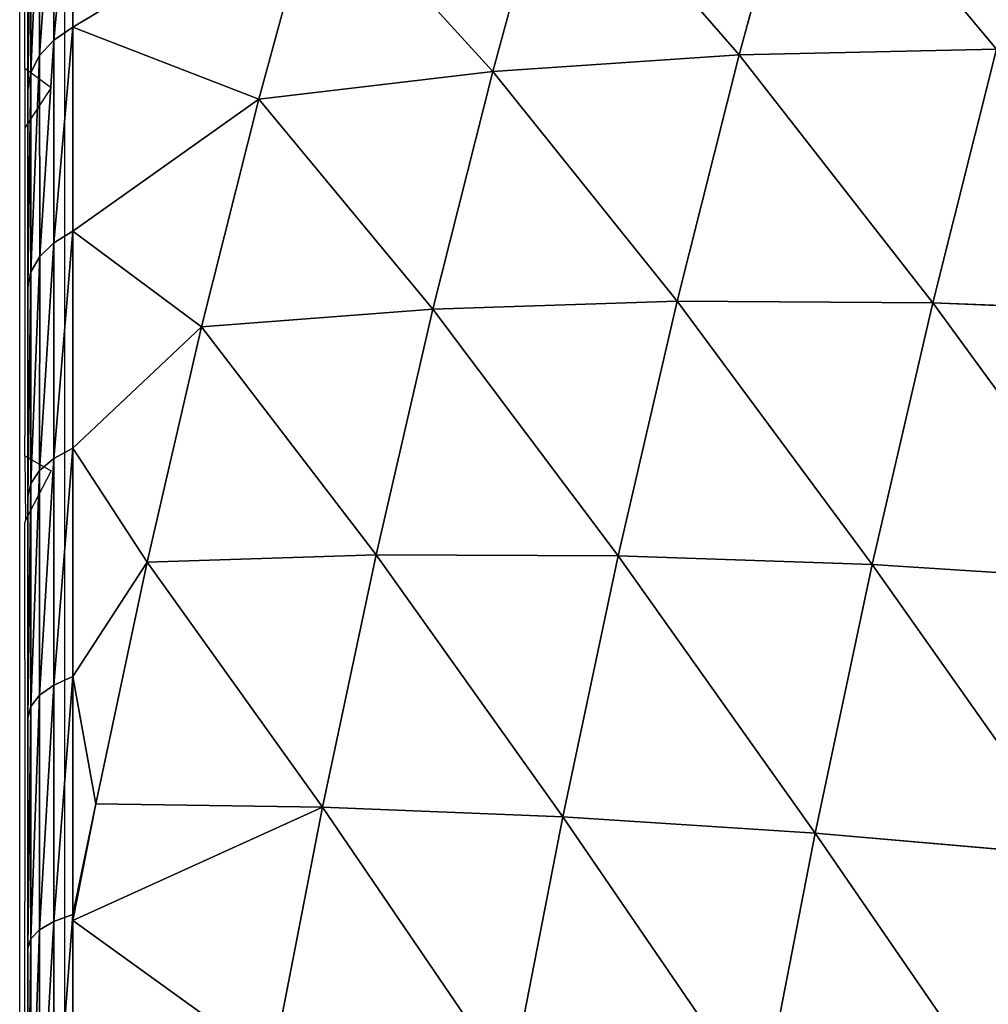
# Model space of a CAD drawing. Units: centimetres. Extents: x -191 to 190, y -157 to 158.
# Drawn here: x -41 to -39, y 5 to 7 of the extents above; entities that cross this region are included whole.
import ezdxf

# ---------------------------------------------------------------- set-up
doc = ezdxf.new("R2010")
doc.units = ezdxf.units.CM
doc.header["$LTSCALE"] = 2.54
doc.layers.get('0').update_dxf_attribs({"true_color": 0xff5454})
doc.layers.add('strefa', color=7, linetype='Continuous')

# ---------------------------------------------------------------- blocks, each defined once
blk = doc.blocks.new('3DGeom~111_Defintion')
at = {"color": 253, "true_color": 0xa0a0a0}
for p, q in [((-733.85, 1480.59, -355.91), (-848.25, 1420.07, -348.2)), ((-733.85, 1480.59, -355.91), (-848.25, 1420.07, -348.2)), ((-848.25, 1420.07, -348.2), (-852.95, 1441.63, -227.04)), ((-848.25, 1420.07, -348.2), (-852.95, 1441.63, -227.04)), ((-1145.24, 1233.14, -158.6), (-1161.56, 1199.35, -264.02)), ((-1161.17, 1200.15, -261.51), (-1145.24, 1233.14, -158.6)), ((-1161.56, 1199.35, -264.02), (-1161.17, 1200.15, -261.51)), ((-1178.52, 1159.37, -246.6), (-1162.74, 1192.04, -144.69)), ((-1162.74, 1192.04, -144.69), (-1178.52, 1159.37, -246.6)), ((-1193.8, 1117.8, -345.28), (-1178.52, 1159.37, -246.6)), ((-1178.52, 1159.37, -246.6), (-1193.8, 1117.8, -345.28)), ((-1208.46, 1067.65, -440), (-1193.8, 1117.8, -345.28)), ((-1193.8, 1117.8, -345.28), (-1208.46, 1067.65, -440)), ((-1222.4, 1009.3, -530.01), (-1208.46, 1067.65, -440)), ((-1208.46, 1067.65, -440), (-1222.4, 1009.3, -530.01)), ((-1235.5, 943.2, -614.63), (-1222.4, 1009.3, -530.01)), ((-1222.4, 1009.3, -530.01), (-1235.5, 943.2, -614.63)), ((-1220.5, 975.73, -644.74), (-1233.09, 899.86, -726.02)), ((-1221.5, 969.72, -651.17), (-1220.5, 975.73, -644.74)), ((-1247.67, 869.86, -693.2), (-1235.5, 943.2, -614.63)), ((-1235.5, 943.2, -614.63), (-1247.67, 869.86, -693.2)), ((-1268.82, 0, -829.86), (-958.47, 0, 1174.7))]:
    blk.add_line(p, q, dxfattribs=at)
at = {"color": 0}
for p, q in [((-727.02, 1449.35, -477.67), (-841.57, 1389.5, -467.33)), ((-727.02, 1449.35, -477.67), (-841.57, 1389.5, -467.33)), ((-848.25, 1420.07, -348.2), (-957.65, 1351.19, -338.45)), ((-848.25, 1420.07, -348.2), (-957.65, 1351.19, -338.45)), ((-841.57, 1389.5, -467.33), (-848.25, 1420.07, -348.2)), ((-841.57, 1389.5, -467.33), (-848.25, 1420.07, -348.2)), ((-718.23, 1409.09, -596.63), (-832.97, 1350.12, -583.7)), ((-718.23, 1409.09, -596.63), (-832.97, 1350.12, -583.7)), ((-841.57, 1389.5, -467.33), (-951.17, 1321.48, -454.23)), ((-841.57, 1389.5, -467.33), (-951.17, 1321.48, -454.23)), ((-832.97, 1350.12, -583.7), (-841.57, 1389.5, -467.33)), ((-832.97, 1350.12, -583.7), (-841.57, 1389.5, -467.33)), ((-957.65, 1351.19, -338.45), (-962.23, 1372.14, -220.67)), ((-957.65, 1351.19, -338.45), (-962.23, 1372.14, -220.67)), ((-957.65, 1351.19, -338.45), (-1061.43, 1274.36, -326.7)), ((-957.65, 1351.19, -338.45), (-1061.43, 1274.36, -326.7)), ((-951.17, 1321.48, -454.23), (-957.65, 1351.19, -338.45)), ((-951.17, 1321.48, -454.23), (-957.65, 1351.19, -338.45)), ((-832.97, 1350.12, -583.7), (-942.8, 1283.2, -567.35)), ((-832.97, 1350.12, -583.7), (-942.8, 1283.2, -567.35)), ((-822.49, 1302.13, -696.65), (-832.97, 1350.12, -583.7)), ((-822.49, 1302.13, -696.65), (-832.97, 1350.12, -583.7)), ((-951.17, 1321.48, -454.23), (-1055.17, 1245.69, -438.46)), ((-951.17, 1321.48, -454.23), (-1055.17, 1245.69, -438.46)), ((-942.8, 1283.2, -567.35), (-951.17, 1321.48, -454.23)), ((-942.8, 1283.2, -567.35), (-951.17, 1321.48, -454.23)), ((-822.49, 1302.13, -696.65), (-932.62, 1236.56, -677.13)), ((-822.49, 1302.13, -696.65), (-932.62, 1236.56, -677.13)), ((-1065.85, 1294.59, -213.01), (-1161.17, 1200.15, -261.51)), ((-1065.85, 1294.59, -213.01), (-1161.17, 1200.15, -261.51)), ((-1061.43, 1274.36, -326.7), (-1065.85, 1294.59, -213.01)), ((-1061.43, 1274.36, -326.7), (-1065.85, 1294.59, -213.01)), ((-942.8, 1283.2, -567.35), (-1047.1, 1208.73, -547.65)), ((-942.8, 1283.2, -567.35), (-1047.1, 1208.73, -547.65)), ((-932.62, 1236.56, -677.13), (-942.8, 1283.2, -567.35)), ((-932.62, 1236.56, -677.13), (-942.8, 1283.2, -567.35)), ((-1061.43, 1274.36, -326.7), (-1161.17, 1200.15, -261.51)), ((-1061.43, 1274.36, -326.7), (-1161.17, 1200.15, -261.51)), ((-1061.43, 1274.36, -326.7), (-1158.96, 1190.04, -313.03)), ((-1061.43, 1274.36, -326.7), (-1158.96, 1190.04, -313.03)), ((-1055.17, 1245.69, -438.46), (-1061.43, 1274.36, -326.7)), ((-1055.17, 1245.69, -438.46), (-1061.43, 1274.36, -326.7)), ((-1055.17, 1245.69, -438.46), (-1152.96, 1162.56, -420.12)), ((-1055.17, 1245.69, -438.46), (-1152.96, 1162.56, -420.12)), ((-1047.1, 1208.73, -547.65), (-1055.17, 1245.69, -438.46)), ((-1047.1, 1208.73, -547.65), (-1055.17, 1245.69, -438.46)), ((-932.62, 1236.56, -677.13), (-1037.26, 1163.71, -653.62)), ((-932.62, 1236.56, -677.13), (-1037.26, 1163.71, -653.62)), ((-920.67, 1181.84, -782.93), (-932.62, 1236.56, -677.13)), ((-920.67, 1181.84, -782.93), (-932.62, 1236.56, -677.13)), ((-1169.2, 1191.07, -259.77), (-1152.99, 1224.63, -155.08)), ((-1169.2, 1191.07, -259.77), (-1152.99, 1224.63, -155.08)), ((-1174.72, 1181.34, -255.32), (-1158.65, 1214.63, -151.48)), ((-1174.72, 1181.34, -255.32), (-1158.65, 1214.63, -151.48)), ((-1047.1, 1208.73, -547.65), (-1145.23, 1127.15, -524.74)), ((-1047.1, 1208.73, -547.65), (-1145.23, 1127.15, -524.74)), ((-1037.26, 1163.71, -653.62), (-1047.1, 1208.73, -547.65)), ((-1037.26, 1163.71, -653.62), (-1047.1, 1208.73, -547.65)), ((-1177.88, 1170.61, -250.86), (-1161.95, 1203.6, -147.96)), ((-1177.88, 1170.61, -250.86), (-1161.95, 1203.6, -147.96)), ((-1177.36, 1156.35, -366.11), (-1161.56, 1199.35, -264.02)), ((-1177.36, 1156.35, -366.11), (-1161.56, 1199.35, -264.02)), ((-1161.56, 1199.35, -264.02), (-1169.2, 1191.07, -259.77)), ((-1161.56, 1199.35, -264.02), (-1169.2, 1191.07, -259.77)), ((-1158.96, 1190.04, -313.03), (-1161.56, 1199.35, -264.02)), ((-1158.96, 1190.04, -313.03), (-1161.56, 1199.35, -264.02)), ((-1158.96, 1190.04, -313.03), (-1161.17, 1200.15, -261.51)), ((-1158.96, 1190.04, -313.03), (-1161.17, 1200.15, -261.51)), ((-1184.9, 1148.37, -361.16), (-1169.2, 1191.07, -259.77)), ((-1184.9, 1148.37, -361.16), (-1169.2, 1191.07, -259.77)), ((-1158.96, 1190.04, -313.03), (-1177.36, 1156.35, -366.11)), ((-1158.96, 1190.04, -313.03), (-1177.36, 1156.35, -366.11)), ((-1169.2, 1191.07, -259.77), (-1174.72, 1181.34, -255.32)), ((-1169.2, 1191.07, -259.77), (-1174.72, 1181.34, -255.32)), ((-1152.96, 1162.56, -420.12), (-1158.96, 1190.04, -313.03)), ((-1152.96, 1162.56, -420.12), (-1158.96, 1190.04, -313.03)), ((-1190.29, 1138.99, -355.87), (-1174.72, 1181.34, -255.32)), ((-1190.29, 1138.99, -355.87), (-1174.72, 1181.34, -255.32)), ((-1174.72, 1181.34, -255.32), (-1177.88, 1170.61, -250.86)), ((-1174.72, 1181.34, -255.32), (-1177.88, 1170.61, -250.86)), ((-1193.31, 1128.64, -350.5), (-1177.88, 1170.61, -250.86)), ((-1193.31, 1128.64, -350.5), (-1177.88, 1170.61, -250.86)), ((-1177.88, 1170.61, -250.86), (-1178.52, 1159.37, -246.6)), ((-1177.88, 1170.61, -250.86), (-1178.52, 1159.37, -246.6)), ((-1037.26, 1163.71, -653.62), (-1135.8, 1084.02, -626.27)), ((-1037.26, 1163.71, -653.62), (-1135.8, 1084.02, -626.27)), ((-1025.73, 1110.89, -755.75), (-1037.26, 1163.71, -653.62)), ((-1025.73, 1110.89, -755.75), (-1037.26, 1163.71, -653.62)), ((-1152.96, 1162.56, -420.12), (-1192.53, 1104.47, -464.09)), ((-1152.96, 1162.56, -420.12), (-1192.53, 1104.47, -464.09)), ((-1152.96, 1162.56, -420.12), (-1177.36, 1156.35, -366.11)), ((-1152.96, 1162.56, -420.12), (-1177.36, 1156.35, -366.11)), ((-1145.23, 1127.15, -524.74), (-1152.96, 1162.56, -420.12)), ((-1145.23, 1127.15, -524.74), (-1152.96, 1162.56, -420.12)), ((-1192.53, 1104.47, -464.09), (-1177.36, 1156.35, -366.11)), ((-1192.53, 1104.47, -464.09), (-1177.36, 1156.35, -366.11)), ((-1177.36, 1156.35, -366.11), (-1184.9, 1148.37, -361.16)), ((-1177.36, 1156.35, -366.11), (-1184.9, 1148.37, -361.16)), ((-1199.96, 1096.84, -458.46), (-1184.9, 1148.37, -361.16)), ((-1199.96, 1096.84, -458.46), (-1184.9, 1148.37, -361.16)), ((-1184.9, 1148.37, -361.16), (-1190.29, 1138.99, -355.87)), ((-1184.9, 1148.37, -361.16), (-1190.29, 1138.99, -355.87)), ((-1205.23, 1087.89, -452.38), (-1190.29, 1138.99, -355.87)), ((-1205.23, 1087.89, -452.38), (-1190.29, 1138.99, -355.87)), ((-1190.29, 1138.99, -355.87), (-1193.31, 1128.64, -350.5)), ((-1190.29, 1138.99, -355.87), (-1193.31, 1128.64, -350.5)), ((-1208.11, 1078, -446.13), (-1193.31, 1128.64, -350.5)), ((-1208.11, 1078, -446.13), (-1193.31, 1128.64, -350.5)), ((-1193.31, 1128.64, -350.5), (-1193.8, 1117.8, -345.28)), ((-1193.31, 1128.64, -350.5), (-1193.8, 1117.8, -345.28)), ((-1145.23, 1127.15, -524.74), (-1206.95, 1044.11, -557.2)), ((-1145.23, 1127.15, -524.74), (-1206.95, 1044.11, -557.2)), ((-1145.23, 1127.15, -524.74), (-1192.53, 1104.47, -464.09)), ((-1145.23, 1127.15, -524.74), (-1192.53, 1104.47, -464.09)), ((-1135.8, 1084.02, -626.27), (-1145.23, 1127.15, -524.74)), ((-1135.8, 1084.02, -626.27), (-1145.23, 1127.15, -524.74)), ((-1206.95, 1044.11, -557.2), (-1192.53, 1104.47, -464.09)), ((-1206.95, 1044.11, -557.2), (-1192.53, 1104.47, -464.09)), ((-1192.53, 1104.47, -464.09), (-1199.96, 1096.84, -458.46)), ((-1192.53, 1104.47, -464.09), (-1199.96, 1096.84, -458.46)), ((-1214.28, 1036.9, -550.93), (-1199.96, 1096.84, -458.46)), ((-1214.28, 1036.9, -550.93), (-1199.96, 1096.84, -458.46)), ((-1199.96, 1096.84, -458.46), (-1205.23, 1087.89, -452.38)), ((-1199.96, 1096.84, -458.46), (-1205.23, 1087.89, -452.38)), ((-1219.43, 1028.43, -544.1), (-1205.23, 1087.89, -452.38)), ((-1219.43, 1028.43, -544.1), (-1205.23, 1087.89, -452.38)), ((-1205.23, 1087.89, -452.38), (-1208.11, 1078, -446.13)), ((-1205.23, 1087.89, -452.38), (-1208.11, 1078, -446.13)), ((-1135.8, 1084.02, -626.27), (-1220.5, 975.73, -644.74)), ((-1135.8, 1084.02, -626.27), (-1220.5, 975.73, -644.74)), ((-1135.8, 1084.02, -626.27), (-1206.95, 1044.11, -557.2)), ((-1135.8, 1084.02, -626.27), (-1206.95, 1044.11, -557.2)), ((-1124.75, 1033.41, -724.13), (-1135.8, 1084.02, -626.27)), ((-1124.75, 1033.41, -724.13), (-1135.8, 1084.02, -626.27)), ((-1222.18, 1019.09, -537.02), (-1208.11, 1078, -446.13)), ((-1222.18, 1019.09, -537.02), (-1208.11, 1078, -446.13)), ((-1208.11, 1078, -446.13), (-1208.46, 1067.65, -440)), ((-1208.11, 1078, -446.13), (-1208.46, 1067.65, -440)), ((-1220.5, 975.73, -644.74), (-1206.95, 1044.11, -557.2)), ((-1220.5, 975.73, -644.74), (-1206.95, 1044.11, -557.2)), ((-1214.28, 1036.9, -550.93), (-1206.95, 1044.11, -557.2)), ((-1214.28, 1036.9, -550.93), (-1206.95, 1044.11, -557.2)), ((-1227.74, 968.99, -637.86), (-1214.28, 1036.9, -550.93)), ((-1227.74, 968.99, -637.86), (-1214.28, 1036.9, -550.93)), ((-1214.28, 1036.9, -550.93), (-1219.43, 1028.43, -544.1)), ((-1214.28, 1036.9, -550.93), (-1219.43, 1028.43, -544.1)), ((-1124.75, 1033.41, -724.13), (-1220.5, 975.73, -644.74)), ((-1124.75, 1033.41, -724.13), (-1220.5, 975.73, -644.74)), ((-1232.78, 961.08, -630.32), (-1219.43, 1028.43, -544.1)), ((-1232.78, 961.08, -630.32), (-1219.43, 1028.43, -544.1)), ((-1219.43, 1028.43, -544.1), (-1222.18, 1019.09, -537.02)), ((-1219.43, 1028.43, -544.1), (-1222.18, 1019.09, -537.02)), ((-1235.41, 952.35, -622.46), (-1222.18, 1019.09, -537.02)), ((-1235.41, 952.35, -622.46), (-1222.18, 1019.09, -537.02)), ((-1222.18, 1019.09, -537.02), (-1222.4, 1009.3, -530.01)), ((-1222.18, 1019.09, -537.02), (-1222.4, 1009.3, -530.01)), ((-1220.5, 975.73, -644.74), (-1227.74, 968.99, -637.86)), ((-1220.5, 975.73, -644.74), (-1227.74, 968.99, -637.86)), ((-1240.23, 893.65, -718.59), (-1227.74, 968.99, -637.86)), ((-1240.23, 893.65, -718.59), (-1227.74, 968.99, -637.86)), ((-1227.74, 968.99, -637.86), (-1232.78, 961.08, -630.32)), ((-1227.74, 968.99, -637.86), (-1232.78, 961.08, -630.32)), ((-1245.18, 886.35, -710.39), (-1232.78, 961.08, -630.32)), ((-1245.18, 886.35, -710.39), (-1232.78, 961.08, -630.32)), ((-1232.78, 961.08, -630.32), (-1235.41, 952.35, -622.46)), ((-1232.78, 961.08, -630.32), (-1235.41, 952.35, -622.46)), ((-1247.69, 878.3, -701.79), (-1235.41, 952.35, -622.46)), ((-1247.69, 878.3, -701.79), (-1235.41, 952.35, -622.46)), ((-1235.41, 952.35, -622.46), (-1235.5, 943.2, -614.63)), ((-1235.41, 952.35, -622.46), (-1235.5, 943.2, -614.63))]:
    blk.add_line(p, q, dxfattribs=at)
at = {"color": 253, "true_color": 0xa0a0a0}
mesh = blk.add_polyface(dxfattribs=at)
corners = [(-848.25, 1420.07, -348.2), (-738.66, 1502.63, -232.06), (-733.85, 1480.59, -355.91), (-852.95, 1441.63, -227.04)]
mesh.append_faces([[corners[k] for k in face] for face in [(0, 1, 2), (1, 0, 3)]], dxfattribs={"vtx0": -1, "color": 253})
mesh = blk.add_polyface(dxfattribs=at)
corners = [(-841.57, 1389.5, -467.33), (-733.85, 1480.59, -355.91), (-727.02, 1449.35, -477.67), (-848.25, 1420.07, -348.2)]
mesh.append_faces([[corners[k] for k in face] for face in [(0, 1, 2), (1, 0, 3)]], dxfattribs={"vtx0": -1, "color": 253})
mesh = blk.add_polyface(dxfattribs=at)
corners = [(-832.97, 1350.12, -583.7), (-727.02, 1449.35, -477.67), (-718.23, 1409.09, -596.63), (-841.57, 1389.5, -467.33)]
mesh.append_faces([[corners[k] for k in face] for face in [(0, 1, 2), (1, 0, 3)]], dxfattribs={"vtx0": -1, "color": 253})
mesh = blk.add_polyface(dxfattribs=at)
corners = [(-957.65, 1351.19, -338.45), (-852.95, 1441.63, -227.04), (-848.25, 1420.07, -348.2), (-962.23, 1372.14, -220.67)]
mesh.append_faces([[corners[k] for k in face] for face in [(0, 1, 2), (1, 0, 3)]], dxfattribs={"vtx0": -1, "color": 253})
mesh = blk.add_polyface(dxfattribs=at)
corners = [(-951.17, 1321.48, -454.23), (-848.25, 1420.07, -348.2), (-841.57, 1389.5, -467.33), (-957.65, 1351.19, -338.45)]
mesh.append_faces([[corners[k] for k in face] for face in [(0, 1, 2), (1, 0, 3)]], dxfattribs={"vtx0": -1, "color": 253})
mesh = blk.add_polyface(dxfattribs=at)
corners = [(-822.49, 1302.13, -696.65), (-718.23, 1409.09, -596.63), (-707.52, 1360.05, -712.07), (-832.97, 1350.12, -583.7)]
mesh.append_faces([[corners[k] for k in face] for face in [(0, 1, 2), (1, 0, 3)]], dxfattribs={"vtx0": -1, "color": 253})
mesh = blk.add_polyface(dxfattribs=at)
corners = [(-942.8, 1283.2, -567.35), (-841.57, 1389.5, -467.33), (-832.97, 1350.12, -583.7), (-951.17, 1321.48, -454.23)]
mesh.append_faces([[corners[k] for k in face] for face in [(0, 1, 2), (1, 0, 3)]], dxfattribs={"vtx0": -1, "color": 253})
mesh = blk.add_polyface(dxfattribs=at)
corners = [(-1061.43, 1274.36, -326.7), (-962.23, 1372.14, -220.67), (-957.65, 1351.19, -338.45), (-1065.85, 1294.59, -213.01)]
mesh.append_faces([[corners[k] for k in face] for face in [(0, 1, 2), (1, 0, 3)]], dxfattribs={"vtx0": -1, "color": 253})
mesh = blk.add_polyface(dxfattribs=at)
corners = [(-1055.17, 1245.69, -438.46), (-957.65, 1351.19, -338.45), (-951.17, 1321.48, -454.23), (-1061.43, 1274.36, -326.7)]
mesh.append_faces([[corners[k] for k in face] for face in [(0, 1, 2), (1, 0, 3)]], dxfattribs={"vtx0": -1, "color": 253})
mesh = blk.add_polyface(dxfattribs=at)
corners = [(-932.62, 1236.56, -677.13), (-832.97, 1350.12, -583.7), (-822.49, 1302.13, -696.65), (-942.8, 1283.2, -567.35)]
mesh.append_faces([[corners[k] for k in face] for face in [(0, 1, 2), (1, 0, 3)]], dxfattribs={"vtx0": -1, "color": 253})
mesh = blk.add_polyface(dxfattribs=at)
corners = [(-1047.1, 1208.73, -547.65), (-951.17, 1321.48, -454.23), (-942.8, 1283.2, -567.35), (-1055.17, 1245.69, -438.46)]
mesh.append_faces([[corners[k] for k in face] for face in [(0, 1, 2), (1, 0, 3)]], dxfattribs={"vtx0": -1, "color": 253})
mesh = blk.add_polyface(dxfattribs=at)
corners = [(-920.67, 1181.84, -782.93), (-822.49, 1302.13, -696.65), (-810.19, 1245.84, -805.5), (-932.62, 1236.56, -677.13)]
mesh.append_faces([[corners[k] for k in face] for face in [(0, 1, 2), (1, 0, 3)]], dxfattribs={"vtx0": -1, "color": 253})
mesh = blk.add_polyface(dxfattribs=at)
corners = [(-1145.24, 1233.14, -158.6), (-1065.85, 1294.59, -213.01), (-1161.17, 1200.15, -261.51)]
mesh.append_faces([[corners[k] for k in face] for face in [(0, 1, 2)]], dxfattribs={"color": 253})
mesh = blk.add_polyface(dxfattribs=at)
corners = [(-1065.85, 1294.59, -213.01), (-1061.43, 1274.36, -326.7), (-1161.17, 1200.15, -261.51)]
mesh.append_faces([[corners[k] for k in face] for face in [(0, 1, 2)]], dxfattribs={"color": 253})
mesh = blk.add_polyface(dxfattribs=at)
corners = [(-1037.26, 1163.71, -653.62), (-942.8, 1283.2, -567.35), (-932.62, 1236.56, -677.13), (-1047.1, 1208.73, -547.65)]
mesh.append_faces([[corners[k] for k in face] for face in [(0, 1, 2), (1, 0, 3)]], dxfattribs={"vtx0": -1, "color": 253})
mesh = blk.add_polyface(dxfattribs=at)
corners = [(-1161.17, 1200.15, -261.51), (-1061.43, 1274.36, -326.7), (-1158.96, 1190.04, -313.03)]
mesh.append_faces([[corners[k] for k in face] for face in [(0, 1, 2)]], dxfattribs={"color": 253})
mesh = blk.add_polyface(dxfattribs=at)
corners = [(-1152.96, 1162.56, -420.12), (-1061.43, 1274.36, -326.7), (-1055.17, 1245.69, -438.46), (-1158.96, 1190.04, -313.03)]
mesh.append_faces([[corners[k] for k in face] for face in [(0, 1, 2), (1, 0, 3)]], dxfattribs={"vtx0": -1, "color": 253})
mesh = blk.add_polyface(dxfattribs=at)
corners = [(-1145.23, 1127.15, -524.74), (-1055.17, 1245.69, -438.46), (-1047.1, 1208.73, -547.65), (-1152.96, 1162.56, -420.12)]
mesh.append_faces([[corners[k] for k in face] for face in [(0, 1, 2), (1, 0, 3)]], dxfattribs={"vtx0": -1, "color": 253})
mesh = blk.add_polyface(dxfattribs=at)
corners = [(-1025.73, 1110.89, -755.75), (-932.62, 1236.56, -677.13), (-920.67, 1181.84, -782.93), (-1037.26, 1163.71, -653.62)]
mesh.append_faces([[corners[k] for k in face] for face in [(0, 1, 2), (1, 0, 3)]], dxfattribs={"vtx0": -1, "color": 253})
mesh = blk.add_polyface(dxfattribs=at)
corners = [(-958.47, 703.76, 1174.7), (-1268.82, 0, -829.86), (-958.47, 0, 1174.7), (-1268.82, 703.76, -829.86), (-968.49, 789.84, 1109.97), (-1258.8, 789.84, -765.13), (-979.63, 869.86, 1038.04), (-1247.67, 869.86, -693.2), (-991.79, 943.2, 959.47), (-1235.5, 943.2, -614.63), (-1004.89, 1009.3, 874.85), (-1222.4, 1009.3, -530.01), (-1018.83, 1067.65, 784.84), (-1208.46, 1067.65, -440), (-1033.49, 1117.8, 690.12), (-1193.8, 1117.8, -345.28), (-1048.77, 1159.37, 591.44), (-1178.52, 1159.37, -246.6), (-1064.55, 1192.04, 489.53), (-1162.74, 1192.04, -144.69), (-1080.7, 1215.55, 385.19), (-1146.59, 1215.55, -40.35), (-1097.11, 1229.73, 279.21), (-1130.18, 1229.73, 65.63), (-1113.65, 1234.47, 172.42)]
mesh.append_faces([[corners[k] for k in face] for face in [(0, 1, 2), (23, 22, 24)]], dxfattribs={"vtx0": -1, "color": 253})
mesh.append_faces([[corners[k] for k in face] for face in [(1, 0, 3), (3, 4, 5), (5, 6, 7), (7, 8, 9), (9, 10, 11), (11, 12, 13), (13, 14, 15), (15, 16, 17), (17, 18, 19), (19, 20, 21), (21, 22, 23)]], dxfattribs={"vtx0": -1, "vtx1": -1, "color": 253})
mesh.append_faces([[corners[k] for k in face] for face in [(3, 0, 4), (5, 4, 6), (7, 6, 8), (9, 8, 10), (11, 10, 12), (13, 12, 14), (15, 14, 16), (17, 16, 18), (19, 18, 20), (21, 20, 22)]], dxfattribs={"vtx0": -1, "vtx2": -1, "color": 253})
mesh = blk.add_polyface(dxfattribs=at)
corners = [(-1152.99, 1224.63, -155.08), (-1161.56, 1199.35, -264.02), (-1169.2, 1191.07, -259.77), (-1145.24, 1233.14, -158.6)]
mesh.append_faces([[corners[k] for k in face] for face in [(0, 1, 2), (1, 0, 3)]], dxfattribs={"vtx0": -1, "color": 253})
mesh = blk.add_polyface(dxfattribs=at)
corners = [(-1158.65, 1214.63, -151.48), (-1169.2, 1191.07, -259.77), (-1174.72, 1181.34, -255.32), (-1152.99, 1224.63, -155.08)]
mesh.append_faces([[corners[k] for k in face] for face in [(0, 1, 2), (1, 0, 3)]], dxfattribs={"vtx0": -1, "color": 253})
mesh = blk.add_polyface(dxfattribs=at)
corners = [(-1161.95, 1203.6, -147.96), (-1174.72, 1181.34, -255.32), (-1177.88, 1170.61, -250.86), (-1158.65, 1214.63, -151.48)]
mesh.append_faces([[corners[k] for k in face] for face in [(0, 1, 2), (1, 0, 3)]], dxfattribs={"vtx0": -1, "color": 253})
mesh = blk.add_polyface(dxfattribs=at)
corners = [(-1135.8, 1084.02, -626.27), (-1047.1, 1208.73, -547.65), (-1037.26, 1163.71, -653.62), (-1145.23, 1127.15, -524.74)]
mesh.append_faces([[corners[k] for k in face] for face in [(0, 1, 2), (1, 0, 3)]], dxfattribs={"vtx0": -1, "color": 253})
mesh = blk.add_polyface(dxfattribs=at)
corners = [(-1162.74, 1192.04, -144.69), (-1177.88, 1170.61, -250.86), (-1178.52, 1159.37, -246.6), (-1161.95, 1203.6, -147.96)]
mesh.append_faces([[corners[k] for k in face] for face in [(0, 1, 2), (1, 0, 3)]], dxfattribs={"vtx0": -1, "color": 253})
mesh = blk.add_polyface(dxfattribs=at)
corners = [(-1169.2, 1191.07, -259.77), (-1177.36, 1156.35, -366.11), (-1184.9, 1148.37, -361.16), (-1161.56, 1199.35, -264.02)]
mesh.append_faces([[corners[k] for k in face] for face in [(0, 1, 2), (1, 0, 3)]], dxfattribs={"vtx0": -1, "color": 253})
mesh = blk.add_polyface(dxfattribs=at)
corners = [(-1161.56, 1199.35, -264.02), (-1158.96, 1190.04, -313.03), (-1177.36, 1156.35, -366.11)]
mesh.append_faces([[corners[k] for k in face] for face in [(0, 1, 2)]], dxfattribs={"color": 253})
mesh = blk.add_polyface(dxfattribs=at)
corners = [(-1161.17, 1200.15, -261.51), (-1158.96, 1190.04, -313.03), (-1161.56, 1199.35, -264.02)]
mesh.append_faces([[corners[k] for k in face] for face in [(0, 1, 2)]], dxfattribs={"color": 253})
mesh = blk.add_polyface(dxfattribs=at)
corners = [(-1174.72, 1181.34, -255.32), (-1184.9, 1148.37, -361.16), (-1190.29, 1138.99, -355.87), (-1169.2, 1191.07, -259.77)]
mesh.append_faces([[corners[k] for k in face] for face in [(0, 1, 2), (1, 0, 3)]], dxfattribs={"vtx0": -1, "color": 253})
mesh = blk.add_polyface(dxfattribs=at)
corners = [(-1158.96, 1190.04, -313.03), (-1152.96, 1162.56, -420.12), (-1177.36, 1156.35, -366.11)]
mesh.append_faces([[corners[k] for k in face] for face in [(0, 1, 2)]], dxfattribs={"color": 253})
mesh = blk.add_polyface(dxfattribs=at)
corners = [(-1177.88, 1170.61, -250.86), (-1190.29, 1138.99, -355.87), (-1193.31, 1128.64, -350.5), (-1174.72, 1181.34, -255.32)]
mesh.append_faces([[corners[k] for k in face] for face in [(0, 1, 2), (1, 0, 3)]], dxfattribs={"vtx0": -1, "color": 253})
mesh = blk.add_polyface(dxfattribs=at)
corners = [(-1178.52, 1159.37, -246.6), (-1193.31, 1128.64, -350.5), (-1193.8, 1117.8, -345.28), (-1177.88, 1170.61, -250.86)]
mesh.append_faces([[corners[k] for k in face] for face in [(0, 1, 2), (1, 0, 3)]], dxfattribs={"vtx0": -1, "color": 253})
mesh = blk.add_polyface(dxfattribs=at)
corners = [(-1124.75, 1033.41, -724.13), (-1037.26, 1163.71, -653.62), (-1025.73, 1110.89, -755.75), (-1135.8, 1084.02, -626.27)]
mesh.append_faces([[corners[k] for k in face] for face in [(0, 1, 2), (1, 0, 3)]], dxfattribs={"vtx0": -1, "color": 253})
mesh = blk.add_polyface(dxfattribs=at)
corners = [(-1152.96, 1162.56, -420.12), (-1192.53, 1104.47, -464.09), (-1177.36, 1156.35, -366.11)]
mesh.append_faces([[corners[k] for k in face] for face in [(0, 1, 2)]], dxfattribs={"color": 253})
mesh = blk.add_polyface(dxfattribs=at)
corners = [(-1152.96, 1162.56, -420.12), (-1145.23, 1127.15, -524.74), (-1192.53, 1104.47, -464.09)]
mesh.append_faces([[corners[k] for k in face] for face in [(0, 1, 2)]], dxfattribs={"color": 253})
mesh = blk.add_polyface(dxfattribs=at)
corners = [(-1184.9, 1148.37, -361.16), (-1192.53, 1104.47, -464.09), (-1199.96, 1096.84, -458.46), (-1177.36, 1156.35, -366.11)]
mesh.append_faces([[corners[k] for k in face] for face in [(0, 1, 2), (1, 0, 3)]], dxfattribs={"vtx0": -1, "color": 253})
mesh = blk.add_polyface(dxfattribs=at)
corners = [(-1190.29, 1138.99, -355.87), (-1199.96, 1096.84, -458.46), (-1205.23, 1087.89, -452.38), (-1184.9, 1148.37, -361.16)]
mesh.append_faces([[corners[k] for k in face] for face in [(0, 1, 2), (1, 0, 3)]], dxfattribs={"vtx0": -1, "color": 253})
mesh = blk.add_polyface(dxfattribs=at)
corners = [(-1193.31, 1128.64, -350.5), (-1205.23, 1087.89, -452.38), (-1208.11, 1078, -446.13), (-1190.29, 1138.99, -355.87)]
mesh.append_faces([[corners[k] for k in face] for face in [(0, 1, 2), (1, 0, 3)]], dxfattribs={"vtx0": -1, "color": 253})
mesh = blk.add_polyface(dxfattribs=at)
corners = [(-1193.8, 1117.8, -345.28), (-1208.11, 1078, -446.13), (-1208.46, 1067.65, -440), (-1193.31, 1128.64, -350.5)]
mesh.append_faces([[corners[k] for k in face] for face in [(0, 1, 2), (1, 0, 3)]], dxfattribs={"vtx0": -1, "color": 253})
mesh = blk.add_polyface(dxfattribs=at)
corners = [(-1145.23, 1127.15, -524.74), (-1206.95, 1044.11, -557.2), (-1192.53, 1104.47, -464.09)]
mesh.append_faces([[corners[k] for k in face] for face in [(0, 1, 2)]], dxfattribs={"color": 253})
mesh = blk.add_polyface(dxfattribs=at)
corners = [(-1145.23, 1127.15, -524.74), (-1135.8, 1084.02, -626.27), (-1206.95, 1044.11, -557.2)]
mesh.append_faces([[corners[k] for k in face] for face in [(0, 1, 2)]], dxfattribs={"color": 253})
mesh = blk.add_polyface(dxfattribs=at)
corners = [(-1199.96, 1096.84, -458.46), (-1206.95, 1044.11, -557.2), (-1214.28, 1036.9, -550.93), (-1192.53, 1104.47, -464.09)]
mesh.append_faces([[corners[k] for k in face] for face in [(0, 1, 2), (1, 0, 3)]], dxfattribs={"vtx0": -1, "color": 253})
mesh = blk.add_polyface(dxfattribs=at)
corners = [(-1205.23, 1087.89, -452.38), (-1214.28, 1036.9, -550.93), (-1219.43, 1028.43, -544.1), (-1199.96, 1096.84, -458.46)]
mesh.append_faces([[corners[k] for k in face] for face in [(0, 1, 2), (1, 0, 3)]], dxfattribs={"vtx0": -1, "color": 253})
mesh = blk.add_polyface(dxfattribs=at)
corners = [(-1208.11, 1078, -446.13), (-1219.43, 1028.43, -544.1), (-1222.18, 1019.09, -537.02), (-1205.23, 1087.89, -452.38)]
mesh.append_faces([[corners[k] for k in face] for face in [(0, 1, 2), (1, 0, 3)]], dxfattribs={"vtx0": -1, "color": 253})
mesh = blk.add_polyface(dxfattribs=at)
corners = [(-1135.8, 1084.02, -626.27), (-1220.5, 975.73, -644.74), (-1206.95, 1044.11, -557.2)]
mesh.append_faces([[corners[k] for k in face] for face in [(0, 1, 2)]], dxfattribs={"color": 253})
mesh = blk.add_polyface(dxfattribs=at)
corners = [(-1135.8, 1084.02, -626.27), (-1124.75, 1033.41, -724.13), (-1220.5, 975.73, -644.74)]
mesh.append_faces([[corners[k] for k in face] for face in [(0, 1, 2)]], dxfattribs={"color": 253})
mesh = blk.add_polyface(dxfattribs=at)
corners = [(-1208.46, 1067.65, -440), (-1222.18, 1019.09, -537.02), (-1222.4, 1009.3, -530.01), (-1208.11, 1078, -446.13)]
mesh.append_faces([[corners[k] for k in face] for face in [(0, 1, 2), (1, 0, 3)]], dxfattribs={"vtx0": -1, "color": 253})
mesh = blk.add_polyface(dxfattribs=at)
corners = [(-1214.28, 1036.9, -550.93), (-1220.5, 975.73, -644.74), (-1227.74, 968.99, -637.86), (-1206.95, 1044.11, -557.2)]
mesh.append_faces([[corners[k] for k in face] for face in [(0, 1, 2), (1, 0, 3)]], dxfattribs={"vtx0": -1, "color": 253})
mesh = blk.add_polyface(dxfattribs=at)
corners = [(-1219.43, 1028.43, -544.1), (-1227.74, 968.99, -637.86), (-1232.78, 961.08, -630.32), (-1214.28, 1036.9, -550.93)]
mesh.append_faces([[corners[k] for k in face] for face in [(0, 1, 2), (1, 0, 3)]], dxfattribs={"vtx0": -1, "color": 253})
mesh = blk.add_polyface(dxfattribs=at)
corners = [(-1124.75, 1033.41, -724.13), (-1221.5, 969.72, -651.17), (-1220.5, 975.73, -644.74)]
mesh.append_faces([[corners[k] for k in face] for face in [(0, 1, 2)]], dxfattribs={"color": 253})
mesh = blk.add_polyface(dxfattribs=at)
corners = [(-1222.18, 1019.09, -537.02), (-1232.78, 961.08, -630.32), (-1235.41, 952.35, -622.46), (-1219.43, 1028.43, -544.1)]
mesh.append_faces([[corners[k] for k in face] for face in [(0, 1, 2), (1, 0, 3)]], dxfattribs={"vtx0": -1, "color": 253})
mesh = blk.add_polyface(dxfattribs=at)
corners = [(-1222.4, 1009.3, -530.01), (-1235.41, 952.35, -622.46), (-1235.5, 943.2, -614.63), (-1222.18, 1019.09, -537.02)]
mesh.append_faces([[corners[k] for k in face] for face in [(0, 1, 2), (1, 0, 3)]], dxfattribs={"vtx0": -1, "color": 253})
mesh = blk.add_polyface(dxfattribs=at)
corners = [(-1227.74, 968.99, -637.86), (-1233.09, 899.86, -726.02), (-1240.23, 893.65, -718.59), (-1220.5, 975.73, -644.74)]
mesh.append_faces([[corners[k] for k in face] for face in [(0, 1, 2), (1, 0, 3)]], dxfattribs={"vtx0": -1, "color": 253})
mesh = blk.add_polyface(dxfattribs=at)
corners = [(-1232.78, 961.08, -630.32), (-1240.23, 893.65, -718.59), (-1245.18, 886.35, -710.39), (-1227.74, 968.99, -637.86)]
mesh.append_faces([[corners[k] for k in face] for face in [(0, 1, 2), (1, 0, 3)]], dxfattribs={"vtx0": -1, "color": 253})
mesh = blk.add_polyface(dxfattribs=at)
corners = [(-1235.41, 952.35, -622.46), (-1245.18, 886.35, -710.39), (-1247.69, 878.3, -701.79), (-1232.78, 961.08, -630.32)]
mesh.append_faces([[corners[k] for k in face] for face in [(0, 1, 2), (1, 0, 3)]], dxfattribs={"vtx0": -1, "color": 253})
mesh = blk.add_polyface(dxfattribs=at)
corners = [(-1235.5, 943.2, -614.63), (-1247.69, 878.3, -701.79), (-1247.67, 869.86, -693.2), (-1235.41, 952.35, -622.46)]
mesh.append_faces([[corners[k] for k in face] for face in [(0, 1, 2), (1, 0, 3)]], dxfattribs={"vtx0": -1, "color": 253})
blk = doc.blocks.new('Group23')
at = {"color": 253, "true_color": 0xa0a0a0, "extrusion": (-0.153002, -0.988226, 6.24722e-17), "xscale": 0.00354951379571374, "yscale": 0.003549513795713742, "zscale": 0.00354951379571374, "rotation": 360}
blk.add_blockref('3DGeom~111_Defintion', (-79.6992, 92.7997, 19.5223), dxfattribs=at)
blk = doc.blocks.new('Group22')
at = {"color": 0}
blk.add_blockref('Group23', (0, 0), dxfattribs=at)
blk = doc.blocks.new('3DGeom~798_Defintion')
at = {"color": 8, "true_color": 0x7c8082}
for p, q in [((159.373, 2639.608, 7.969), (159.373, 2639.608, 151.404)), ((159.373, 99.608, 151.404), (159.373, 99.608, 7.969))]:
    blk.add_line(p, q, dxfattribs=at)
mesh = blk.add_polyface(dxfattribs=at)
corners = [(159.373, 2639.608, 7.969), (159.373, 99.608, 151.404), (159.373, 99.608, 7.969), (159.373, 2639.608, 151.404)]
mesh.append_faces([[corners[k] for k in face] for face in [(0, 1, 2), (1, 0, 3)]], dxfattribs={"vtx0": -1, "color": 8})
blk = doc.blocks.new('Group111#1')
at = {"color": 8, "true_color": 0x7c8082, "extrusion": (-4.64754e-16, 1, -1.18186e-16), "xscale": 0.05019685224167944, "yscale": 0.05019685224167944, "zscale": 0.05019685224167944}
blk.add_blockref('3DGeom~798_Defintion', (42.2264, -89.9916, -16.6683), dxfattribs=at)
blk = doc.blocks.new('Group110#1')
at = {"color": 0}
blk.add_blockref('Group111#1', (0, 0), dxfattribs=at)
blk = doc.blocks.new('Grupuj#3')
at = {"color": 0}
for name, p in [('Group110#1', (50.2264, 23.3083, 84.9916)), ('Group22', (85.7477, 17.7383, 34.7003))]:
    blk.add_blockref(name, p, dxfattribs=at)
blk = doc.blocks.new('1761-3D')
at = {"color": 0}
blk.add_blockref('Grupuj#3', (-40.6304, -7.88, -0.0003), dxfattribs=at)
blk = doc.blocks.new('1761-2D')
for p, q in [((-46.7149, -44.1997), (-46.7149, -36.1997)), ((-46.7069, -37.306), (-46.707, -36.6224)), ((-46.7069, -37.306), (-46.707, -37.3977)), ((-46.7069, -37.306), (-46.6665, -37.3354)), ((-46.6665, -37.3354), (-46.707, -37.3977)), ((-46.707, -37.3977), (-46.707, -37.8659)), ((-46.707, -37.8659), (-46.7069, -37.873)), ((-46.7069, -37.9031), (-46.7069, -37.873)), ((-46.7069, -37.9031), (-46.6665, -37.9265)), ((-46.7069, -37.9031), (-46.7061, -38.0021)), ((-46.6665, -37.9265), (-46.7061, -38.0021)), ((-46.7061, -38.0021), (-46.7069, -38.0057)), ((-46.7069, -38.2028), (-46.7069, -38.0057)), ((-46.707, -38.217), (-46.7069, -38.2028)), ((-46.707, -38.217), (-46.707, -38.5901)), ((-46.7069, -38.6144), (-46.707, -38.5901)), ((-46.7069, -38.9135), (-46.7069, -38.6144))]:
    blk.add_line(p, q)
at = {"color": 7, "linetype": 'Continuous', "lineweight": 25}
for p, q in [((-46.6459, -36.4065), (-46.6459, -43.8548)), ((-46.7149, -43.7307), (-46.7149, -36.5307))]:
    blk.add_line(p, q, dxfattribs=at)

msp = doc.modelspace()

# ---------------------------------------------------------------- block references
msp.add_blockref('1761-3D', (0.0186, 1.025, -48.68))
at = {"layer": 'strefa'}
msp.add_blockref('1761-2D', (6.0903, 43.952, -48.8057), dxfattribs=at)

doc.saveas('drawing.dxf')
